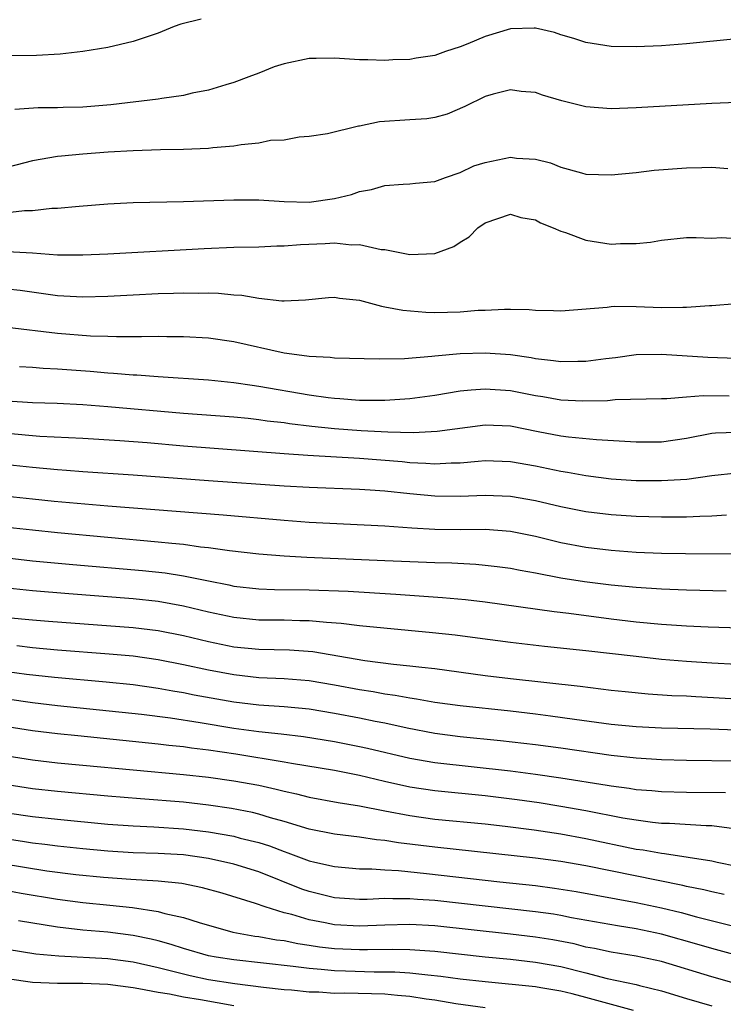
# Model space of a CAD drawing. Units: inches. Extents: x 2637000 to 2640000, y 1500000 to 1503000.
# Drawn here: x 2638988 to 2639044, y 1502769 to 1502848 of the extents above; entities that cross this region are included whole.
import ezdxf

# ---------------------------------------------------------------- set-up
doc = ezdxf.new("R2010")
doc.units = ezdxf.units.IN
doc.header["$MEASUREMENT"] = 0
doc.layers.add('LD26371500_2ft', color=100, linetype='Continuous')

msp = doc.modelspace()

# ---------------------------------------------------------------- linework, layer by layer
at = {"layer": 'LD26371500_2ft'}
for points, elevation in [([(2639002.415, 1502847.585), (2639000.808, 1502847.192), (2639000.271, 1502847), (2638999, 1502846.483), (2638997, 1502845.806), (2638995, 1502845.341), (2638992.998, 1502845), (2638991.197, 1502844.803), (2638989.314, 1502844.686), (2638987, 1502844.668)], 8912), ([(2639045, 1502846.013), (2639041, 1502845.615), (2639039, 1502845.466), (2639037, 1502845.376), (2639035, 1502845.407), (2639033, 1502845.716), (2639032.037, 1502846.037), (2639031, 1502846.343), (2639030.51, 1502846.51), (2639029, 1502846.872), (2639028.88, 1502846.88), (2639027, 1502846.818), (2639025, 1502846.198), (2639023.62, 1502845.62), (2639023, 1502845.38), (2639021.824, 1502845), (2639021, 1502844.706), (2639019.507, 1502844.493), (2639019, 1502844.386), (2639017.647, 1502844.353), (2639017, 1502844.297), (2639015.655, 1502844.345), (2639015, 1502844.341), (2639013, 1502844.489), (2639011.555, 1502844.445), (2639011, 1502844.459), (2639009, 1502844.023), (2639008.213, 1502843.786), (2639007, 1502843.289), (2639006.192, 1502843), (2639005, 1502842.538), (2639004.364, 1502842.364), (2639003, 1502841.947), (2639001.692, 1502841.692), (2639001, 1502841.506), (2638999.286, 1502841.286), (2638999, 1502841.222), (2638995.225, 1502840.775), (2638993, 1502840.574), (2638991.45, 1502840.551), (2638991, 1502840.524), (2638989.465, 1502840.535), (2638987.608, 1502840.392)], 8914), ([(2639045, 1502840.959), (2639043, 1502840.868), (2639037, 1502840.534), (2639035, 1502840.464), (2639033, 1502840.616), (2639031.094, 1502841.095), (2639029.536, 1502841.536), (2639029, 1502841.756), (2639027.84, 1502841.84), (2639027, 1502841.972), (2639025.613, 1502841.614), (2639025, 1502841.433), (2639023.365, 1502840.635), (2639021.97, 1502840.03), (2639021, 1502839.774), (2639020.342, 1502839.658), (2639019, 1502839.586), (2639016.577, 1502839.423), (2639015, 1502839.073), (2639014.928, 1502839.072), (2639012.46, 1502838.46), (2639011, 1502838.243), (2639010.198, 1502838.198), (2639009, 1502837.969), (2639007.934, 1502837.934), (2639007, 1502837.718), (2639005.594, 1502837.594), (2639005, 1502837.475), (2639003.349, 1502837.349), (2639003, 1502837.304), (2639001, 1502837.219), (2638999.187, 1502837.187), (2638997, 1502837.122), (2638995.012, 1502837.012), (2638993, 1502836.85), (2638991.314, 1502836.686), (2638991, 1502836.652), (2638989, 1502836.313), (2638985, 1502835.284)], 8916), ([(2638986.108, 1502832.108), (2638988.369, 1502832.369), (2638989, 1502832.384), (2638990.545, 1502832.545), (2638991, 1502832.553), (2638992.726, 1502832.726), (2638995, 1502832.905), (2638997, 1502832.996), (2639001, 1502833.076), (2639005, 1502833.225), (2639007, 1502833.221), (2639009, 1502833.079), (2639011, 1502833.032), (2639013, 1502833.318), (2639014.356, 1502833.644), (2639015, 1502833.881), (2639015.962, 1502834.038), (2639017, 1502834.367), (2639018.465, 1502834.465), (2639019, 1502834.484), (2639019.446, 1502834.554), (2639021, 1502834.671), (2639021.844, 1502835), (2639023, 1502835.395), (2639024.09, 1502835.91), (2639025, 1502836.197), (2639027, 1502836.607), (2639027.466, 1502836.534), (2639029, 1502836.458), (2639030.17, 1502836.17), (2639031, 1502835.82), (2639032.646, 1502835.354), (2639033, 1502835.27), (2639035, 1502835.205), (2639037, 1502835.404), (2639038.435, 1502835.565), (2639041, 1502835.769), (2639042.218, 1502835.782), (2639043, 1502835.822), (2639044.282, 1502835.718)], 8918), ([(2638987, 1502829.114), (2638989, 1502829.005), (2638991, 1502828.852), (2638993, 1502828.834), (2638995, 1502828.929), (2639002.641, 1502829.359), (2639005, 1502829.45), (2639007, 1502829.494), (2639008.438, 1502829.562), (2639009, 1502829.57), (2639010.319, 1502829.681), (2639012.258, 1502829.742), (2639013, 1502829.795), (2639014.359, 1502829.64), (2639015, 1502829.667), (2639016.723, 1502829.277), (2639017, 1502829.263), (2639019, 1502828.878), (2639021, 1502828.954), (2639022.489, 1502829.511), (2639023, 1502829.857), (2639023.712, 1502830.288), (2639024.418, 1502831), (2639025, 1502831.401), (2639027, 1502832.091), (2639027.816, 1502831.816), (2639029, 1502831.627), (2639029.394, 1502831.394), (2639030.399, 1502831), (2639031, 1502830.721), (2639031.387, 1502830.613), (2639033, 1502830.003), (2639035, 1502829.695), (2639035.752, 1502829.752), (2639037, 1502829.741), (2639038.139, 1502829.861), (2639039, 1502830.013), (2639041, 1502830.216), (2639041.769, 1502830.231), (2639043, 1502830.182), (2639043.786, 1502830.214), (2639045, 1502830.155)], 8920), ([(2638987, 1502826.143), (2638988.033, 1502826.033), (2638991, 1502825.622), (2638993, 1502825.498), (2638995, 1502825.553), (2638997, 1502825.671), (2638999, 1502825.768), (2639000.211, 1502825.789), (2639001, 1502825.823), (2639002.203, 1502825.797), (2639003, 1502825.819), (2639003.803, 1502825.803), (2639005, 1502825.679), (2639005.642, 1502825.642), (2639007, 1502825.39), (2639008.82, 1502825.18), (2639009, 1502825.178), (2639010.719, 1502825.281), (2639012.537, 1502825.463), (2639013, 1502825.487), (2639013.405, 1502825.405), (2639015, 1502825.229), (2639016.753, 1502824.752), (2639017, 1502824.723), (2639018.434, 1502824.434), (2639020.284, 1502824.284), (2639021, 1502824.265), (2639023, 1502824.323), (2639024.443, 1502824.442), (2639025, 1502824.456), (2639026.536, 1502824.536), (2639027, 1502824.515), (2639028.497, 1502824.497), (2639029, 1502824.435), (2639030.43, 1502824.43), (2639031, 1502824.389), (2639034.677, 1502824.677), (2639035, 1502824.732), (2639035.244, 1502824.756), (2639037, 1502824.738), (2639039, 1502824.667), (2639040.698, 1502824.698), (2639041, 1502824.682), (2639042.817, 1502824.817), (2639043, 1502824.815), (2639046.87, 1502825.13)], 8922), ([(2639045, 1502820.6), (2639042.693, 1502820.693), (2639039, 1502820.918), (2639037, 1502820.884), (2639035.343, 1502820.657), (2639034.579, 1502820.579), (2639033, 1502820.356), (2639032.367, 1502820.367), (2639031, 1502820.334), (2639030.426, 1502820.426), (2639029, 1502820.58), (2639028.65, 1502820.65), (2639027, 1502820.888), (2639025, 1502821.041), (2639023, 1502820.975), (2639021, 1502820.787), (2639020.752, 1502820.752), (2639018.587, 1502820.587), (2639016.552, 1502820.552), (2639013, 1502820.621), (2639012.673, 1502820.673), (2639011, 1502820.758), (2639010.8, 1502820.8), (2639009, 1502821.023), (2639005, 1502821.926), (2639003, 1502822.224), (2639001, 1502822.33), (2638999.672, 1502822.328), (2638999, 1502822.344), (2638997.681, 1502822.319), (2638997, 1502822.338), (2638995.68, 1502822.32), (2638995, 1502822.352), (2638993.617, 1502822.383), (2638991, 1502822.597), (2638987, 1502823.067)], 8924), ([(2638987.977, 1502819.977), (2638989, 1502819.923), (2638989.846, 1502819.846), (2638991, 1502819.786), (2638993.587, 1502819.587), (2638995, 1502819.463), (2638995.444, 1502819.444), (2638997, 1502819.309), (2638997.301, 1502819.301), (2638999, 1502819.171), (2639003, 1502818.913), (2639005, 1502818.708), (2639006.473, 1502818.473), (2639007, 1502818.41), (2639011, 1502817.721), (2639012.5, 1502817.5), (2639013, 1502817.441), (2639013.423, 1502817.423), (2639015, 1502817.289), (2639017, 1502817.286), (2639019, 1502817.426), (2639021, 1502817.694), (2639023, 1502818.024), (2639023.875, 1502818.125), (2639025, 1502818.206), (2639027, 1502818.053), (2639029, 1502817.658), (2639029.576, 1502817.576), (2639031, 1502817.33), (2639032.751, 1502817.249), (2639034.723, 1502817.277), (2639035.335, 1502817.335), (2639039, 1502817.424), (2639039.418, 1502817.417), (2639041, 1502817.546), (2639042.327, 1502817.673), (2639044.376, 1502817.624)], 8926), ([(2638987, 1502817.232), (2638989, 1502817.119), (2638990.956, 1502817.043), (2638993, 1502816.936), (2638995, 1502816.789), (2639001, 1502816.268), (2639005, 1502815.962), (2639006.142, 1502815.858), (2639007, 1502815.761), (2639007.658, 1502815.659), (2639009, 1502815.504), (2639009.433, 1502815.433), (2639011.216, 1502815.216), (2639013, 1502815.031), (2639015.133, 1502814.867), (2639017.239, 1502814.761), (2639019.267, 1502814.733), (2639021.166, 1502814.833), (2639025, 1502815.342), (2639027, 1502815.252), (2639029.189, 1502814.811), (2639031, 1502814.465), (2639031.622, 1502814.378), (2639033.84, 1502814.16), (2639037, 1502813.969), (2639039, 1502813.985), (2639041, 1502814.271), (2639043, 1502814.678), (2639043.298, 1502814.703), (2639045, 1502814.748)], 8928), ([(2639045, 1502811.491), (2639043, 1502811.275), (2639041.01, 1502810.99), (2639039, 1502810.869), (2639037, 1502810.891), (2639035, 1502811.021), (2639033, 1502811.269), (2639031.545, 1502811.545), (2639031, 1502811.621), (2639029, 1502812.046), (2639027, 1502812.402), (2639025, 1502812.458), (2639024.424, 1502812.423), (2639023, 1502812.284), (2639022.28, 1502812.28), (2639021, 1502812.203), (2639020.269, 1502812.269), (2639019, 1502812.317), (2639018.384, 1502812.384), (2639015, 1502812.646), (2639010.887, 1502812.887), (2639009, 1502813.024), (2639001, 1502813.637), (2638998.112, 1502813.888), (2638995.942, 1502814.058), (2638993, 1502814.234), (2638989.584, 1502814.416), (2638987, 1502814.634)], 8930), ([(2639044.161, 1502808.161), (2639043, 1502808.066), (2639042.053, 1502808.053), (2639041, 1502807.994), (2639039, 1502807.984), (2639037, 1502808.035), (2639035, 1502808.163), (2639033, 1502808.409), (2639031, 1502808.811), (2639029, 1502809.281), (2639027, 1502809.631), (2639025, 1502809.719), (2639024.321, 1502809.68), (2639023, 1502809.642), (2639021, 1502809.657), (2639019, 1502809.839), (2639017, 1502810.054), (2639015.855, 1502810.145), (2639015, 1502810.197), (2639011, 1502810.351), (2639009, 1502810.453), (2639003, 1502810.868), (2638997, 1502811.328), (2638993, 1502811.594), (2638991.706, 1502811.706), (2638991, 1502811.75), (2638989, 1502811.928), (2638987, 1502812.142)], 8932), ([(2638987, 1502809.672), (2638989, 1502809.446), (2638990.725, 1502809.275), (2638995, 1502808.88), (2639004.173, 1502808.173), (2639009, 1502807.744), (2639011, 1502807.603), (2639017, 1502807.305), (2639019.148, 1502807.148), (2639021, 1502807.042), (2639023, 1502807.016), (2639025, 1502807.023), (2639027, 1502806.87), (2639029, 1502806.47), (2639031, 1502805.982), (2639033, 1502805.603), (2639035, 1502805.365), (2639037, 1502805.211), (2639039, 1502805.122), (2639040.91, 1502805.09), (2639047, 1502805.062)], 8934), ([(2638987, 1502807.206), (2638989, 1502806.978), (2638991, 1502806.778), (2638995, 1502806.395), (2638999, 1502806.039), (2639000.09, 1502805.911), (2639001, 1502805.83), (2639002.365, 1502805.635), (2639003, 1502805.578), (2639004.656, 1502805.344), (2639007, 1502805.08), (2639009, 1502804.919), (2639010.817, 1502804.817), (2639017, 1502804.544), (2639021, 1502804.384), (2639022.347, 1502804.347), (2639024.255, 1502804.254), (2639025, 1502804.184), (2639025.943, 1502804.058), (2639027, 1502803.938), (2639027.779, 1502803.779), (2639029, 1502803.567), (2639031, 1502803.177), (2639032.874, 1502802.874), (2639035, 1502802.613), (2639037, 1502802.418), (2639039, 1502802.283), (2639041, 1502802.212), (2639044.142, 1502802.142)], 8936), ([(2638987, 1502804.747), (2638989, 1502804.524), (2638992.223, 1502804.223), (2638997.748, 1502803.748), (2638999.561, 1502803.561), (2639001, 1502803.334), (2639003, 1502802.915), (2639004.602, 1502802.602), (2639005, 1502802.509), (2639007, 1502802.285), (2639008.244, 1502802.244), (2639011, 1502802.224), (2639014.1, 1502802.1), (2639017.878, 1502801.878), (2639021.602, 1502801.601), (2639023.435, 1502801.435), (2639025, 1502801.251), (2639030.483, 1502800.483), (2639031.648, 1502800.352), (2639035, 1502799.899), (2639037, 1502799.661), (2639039, 1502799.471), (2639041, 1502799.345), (2639042.724, 1502799.276), (2639047, 1502799.145)], 8938), ([(2639045, 1502796.269), (2639043, 1502796.37), (2639041, 1502796.507), (2639039, 1502796.681), (2639037, 1502796.899), (2639033, 1502797.375), (2639029.713, 1502797.713), (2639027, 1502798.015), (2639024.374, 1502798.374), (2639022.599, 1502798.599), (2639020.792, 1502798.791), (2639015, 1502799.359), (2639013.549, 1502799.549), (2639012.386, 1502799.614), (2639011, 1502799.753), (2639010.247, 1502799.753), (2639009, 1502799.788), (2639007, 1502799.808), (2639005, 1502800.011), (2639003, 1502800.441), (2639001, 1502800.927), (2638999, 1502801.285), (2638997, 1502801.496), (2638991.888, 1502801.888), (2638989, 1502802.13), (2638987, 1502802.332)], 8940), ([(2638987, 1502800.02), (2638989, 1502799.823), (2638990.282, 1502799.719), (2638997, 1502799.212), (2638999, 1502798.97), (2639001, 1502798.573), (2639003, 1502798.094), (2639005, 1502797.691), (2639007, 1502797.487), (2639009.43, 1502797.43), (2639011.3, 1502797.3), (2639015.418, 1502796.582), (2639017.708, 1502796.292), (2639019, 1502796.175), (2639019.945, 1502796.055), (2639021, 1502795.951), (2639025, 1502795.409), (2639027, 1502795.156), (2639032.542, 1502794.542), (2639035, 1502794.245), (2639036.127, 1502794.127), (2639037.952, 1502793.952), (2639039.824, 1502793.824), (2639041, 1502793.776), (2639041.722, 1502793.723), (2639045, 1502793.55)], 8942), ([(2639047, 1502790.965), (2639042.867, 1502791.133), (2639039, 1502791.212), (2639037, 1502791.314), (2639035, 1502791.515), (2639032.102, 1502791.898), (2639030.18, 1502792.181), (2639029, 1502792.331), (2639027, 1502792.566), (2639023, 1502792.983), (2639021, 1502793.267), (2639019.53, 1502793.53), (2639019, 1502793.594), (2639017.822, 1502793.823), (2639017, 1502793.917), (2639016.092, 1502794.092), (2639015, 1502794.254), (2639013, 1502794.641), (2639011, 1502794.986), (2639009, 1502795.147), (2639007, 1502795.225), (2639005, 1502795.445), (2639003, 1502795.82), (2639001, 1502796.26), (2638999, 1502796.659), (2638997, 1502796.932), (2638995.1, 1502797.1), (2638991, 1502797.417), (2638989, 1502797.598), (2638987.75, 1502797.75)], 8944), ([(2639045, 1502788.597), (2639041, 1502788.656), (2639039, 1502788.708), (2639037, 1502788.822), (2639035, 1502789.034), (2639031, 1502789.621), (2639029, 1502789.895), (2639026.219, 1502790.219), (2639023, 1502790.535), (2639021, 1502790.79), (2639018.791, 1502791.209), (2639017, 1502791.607), (2639016.253, 1502791.747), (2639015, 1502792.009), (2639013, 1502792.389), (2639011, 1502792.724), (2639009, 1502792.912), (2639007, 1502793.039), (2639005, 1502793.284), (2639001.845, 1502793.845), (2639001, 1502794.018), (2639000.157, 1502794.158), (2638999, 1502794.379), (2638997, 1502794.659), (2638994.868, 1502794.869), (2638990.766, 1502795.234), (2638988.52, 1502795.48), (2638987, 1502795.69)], 8946), ([(2638987, 1502793.545), (2638989, 1502793.246), (2638991, 1502793.019), (2638997.668, 1502792.332), (2638999.971, 1502792.029), (2639002.335, 1502791.665), (2639005, 1502791.223), (2639007, 1502790.938), (2639008.761, 1502790.761), (2639010.547, 1502790.547), (2639013, 1502790.15), (2639015, 1502789.765), (2639015.631, 1502789.631), (2639019, 1502788.833), (2639021, 1502788.491), (2639027, 1502787.812), (2639029, 1502787.552), (2639031, 1502787.264), (2639034.682, 1502786.682), (2639035, 1502786.618), (2639036.436, 1502786.436), (2639037, 1502786.335), (2639038.247, 1502786.247), (2639039, 1502786.172), (2639041, 1502786.126), (2639044.104, 1502786.104)], 8948), ([(2639044.779, 1502783.221), (2639043, 1502783.442), (2639042.557, 1502783.442), (2639039.632, 1502783.632), (2639039, 1502783.646), (2639038.285, 1502783.714), (2639037, 1502783.89), (2639035.928, 1502784.072), (2639033, 1502784.655), (2639031, 1502784.997), (2639029.272, 1502785.272), (2639027.524, 1502785.524), (2639025, 1502785.836), (2639021, 1502786.245), (2639019, 1502786.536), (2639016.979, 1502786.979), (2639015, 1502787.458), (2639013, 1502787.844), (2639009.598, 1502788.402), (2639009, 1502788.519), (2639005.159, 1502789.159), (2639003, 1502789.475), (2639001.636, 1502789.635), (2639001, 1502789.731), (2638999.842, 1502789.842), (2638999, 1502789.954), (2638992.597, 1502790.597), (2638991, 1502790.768), (2638989, 1502791.01), (2638987, 1502791.32)], 8950), ([(2638987, 1502789.015), (2638989, 1502788.698), (2638991, 1502788.464), (2638993, 1502788.266), (2638997, 1502787.892), (2639001, 1502787.541), (2639003, 1502787.311), (2639005, 1502787.031), (2639007, 1502786.672), (2639008.375, 1502786.375), (2639009, 1502786.206), (2639009.998, 1502785.998), (2639011, 1502785.731), (2639013.312, 1502785.312), (2639015, 1502785.045), (2639017, 1502784.635), (2639019, 1502784.258), (2639021, 1502783.991), (2639025, 1502783.6), (2639026.578, 1502783.422), (2639028.875, 1502783.125), (2639031, 1502782.807), (2639033, 1502782.445), (2639037, 1502781.607), (2639037.538, 1502781.538), (2639039, 1502781.266), (2639039.25, 1502781.25), (2639043, 1502780.669), (2639043.437, 1502780.563), (2639045, 1502780.241)], 8952), ([(2639043.978, 1502777.978), (2639043, 1502778.193), (2639042.358, 1502778.358), (2639041, 1502778.63), (2639040.705, 1502778.705), (2639033, 1502780.259), (2639031, 1502780.611), (2639029, 1502780.873), (2639021, 1502781.751), (2639018.106, 1502782.105), (2639017, 1502782.293), (2639016.345, 1502782.345), (2639015, 1502782.554), (2639013, 1502782.79), (2639011, 1502783.177), (2639009, 1502783.786), (2639007.92, 1502784.081), (2639007, 1502784.374), (2639006.5, 1502784.5), (2639004.821, 1502784.821), (2639003, 1502785.1), (2639001, 1502785.337), (2638997.587, 1502785.587), (2638995, 1502785.806), (2638991, 1502786.181), (2638989, 1502786.399), (2638987, 1502786.696)], 8954), ([(2638987, 1502784.473), (2638989, 1502784.189), (2638991, 1502783.969), (2638995, 1502783.595), (2638997, 1502783.441), (2638998.638, 1502783.362), (2639001, 1502783.217), (2639003, 1502782.978), (2639005, 1502782.622), (2639005.521, 1502782.479), (2639007, 1502782.116), (2639007.85, 1502781.85), (2639009, 1502781.399), (2639009.307, 1502781.307), (2639011, 1502780.673), (2639011.439, 1502780.561), (2639013, 1502780.212), (2639015, 1502780.031), (2639015.974, 1502780.026), (2639017, 1502779.944), (2639018.107, 1502779.893), (2639020.336, 1502779.664), (2639026.144, 1502779), (2639029, 1502778.694), (2639030.506, 1502778.506), (2639032.228, 1502778.228), (2639037, 1502777.358), (2639039, 1502776.933), (2639040.558, 1502776.558), (2639041.775, 1502776.225), (2639049, 1502774.406)], 8956), ([(2639050.3, 1502771.7), (2639043, 1502773.693), (2639041.999, 1502773.999), (2639039, 1502774.839), (2639037, 1502775.265), (2639035.499, 1502775.499), (2639031.852, 1502776.148), (2639031, 1502776.321), (2639030.419, 1502776.419), (2639029, 1502776.616), (2639021, 1502777.511), (2639019.601, 1502777.601), (2639019, 1502777.657), (2639017.636, 1502777.636), (2639017, 1502777.664), (2639015.597, 1502777.597), (2639015, 1502777.6), (2639013, 1502777.734), (2639011, 1502778.231), (2639010.427, 1502778.427), (2639007, 1502779.796), (2639005, 1502780.413), (2639003, 1502780.861), (2639001, 1502781.137), (2638999, 1502781.249), (2638997, 1502781.314), (2638995, 1502781.443), (2638993, 1502781.623), (2638991, 1502781.831), (2638989.975, 1502781.976), (2638989, 1502782.084), (2638988.214, 1502782.214), (2638987, 1502782.385)], 8958), ([(2639047, 1502770.315), (2639043, 1502771.433), (2639039, 1502772.653), (2639037, 1502773.083), (2639035, 1502773.4), (2639033.692, 1502773.691), (2639033, 1502773.814), (2639032.057, 1502774.057), (2639030.38, 1502774.379), (2639029, 1502774.604), (2639027, 1502774.836), (2639021, 1502775.487), (2639019, 1502775.604), (2639017, 1502775.562), (2639015, 1502775.475), (2639013, 1502775.579), (2639012.264, 1502775.736), (2639011, 1502775.968), (2639009.607, 1502776.393), (2639009, 1502776.541), (2639007.49, 1502777), (2639006.733, 1502777.267), (2639004.083, 1502778.083), (2639002.525, 1502778.525), (2639000.871, 1502778.872), (2638999, 1502779.062), (2638996.813, 1502779.186), (2638994.652, 1502779.348), (2638992.439, 1502779.561), (2638990.145, 1502779.855), (2638983.01, 1502781.01)], 8960), ([(2638987, 1502778.307), (2638988.104, 1502778.104), (2638991, 1502777.614), (2638993, 1502777.358), (2638995.152, 1502777.152), (2638996.955, 1502776.955), (2638999, 1502776.64), (2638999.514, 1502776.485), (2639001, 1502776.161), (2639002.245, 1502775.755), (2639004.919, 1502775), (2639006.685, 1502774.685), (2639007, 1502774.647), (2639008.393, 1502774.393), (2639009, 1502774.321), (2639010.091, 1502774.091), (2639011, 1502773.964), (2639011.83, 1502773.83), (2639013, 1502773.697), (2639015, 1502773.606), (2639015.631, 1502773.63), (2639017.647, 1502773.647), (2639019, 1502773.624), (2639021, 1502773.486), (2639025, 1502773.041), (2639027, 1502772.843), (2639029, 1502772.621), (2639031, 1502772.267), (2639033, 1502771.759), (2639034.69, 1502771.31), (2639037, 1502770.83), (2639037.244, 1502770.756), (2639039, 1502770.335), (2639041, 1502769.711), (2639043, 1502769.136)], 8962), ([(2639036.769, 1502768.769), (2639033, 1502769.814), (2639031.904, 1502770.096), (2639031, 1502770.306), (2639029.424, 1502770.576), (2639029, 1502770.636), (2639025, 1502771.036), (2639023, 1502771.269), (2639021.472, 1502771.473), (2639020.435, 1502771.565), (2639019, 1502771.729), (2639017.815, 1502771.815), (2639016.174, 1502771.826), (2639013.885, 1502771.885), (2639013, 1502771.924), (2639011.963, 1502772.037), (2639011, 1502772.104), (2639009.726, 1502772.274), (2639005, 1502772.784), (2639003.607, 1502773), (2639003, 1502773.117), (2639001, 1502773.697), (2639000.024, 1502774.024), (2638999, 1502774.302), (2638998.441, 1502774.44), (2638997, 1502774.74), (2638995, 1502774.989), (2638993, 1502775.16), (2638991, 1502775.387), (2638987.886, 1502775.886)], 8964), ([(2638987, 1502773.643), (2638989.28, 1502773.28), (2638991.107, 1502773.107), (2638995, 1502772.889), (2638997, 1502772.645), (2638999, 1502772.198), (2639001.536, 1502771.537), (2639003, 1502771.226), (2639005.088, 1502770.912), (2639007.365, 1502770.635), (2639009, 1502770.446), (2639009.6, 1502770.399), (2639011, 1502770.25), (2639011.76, 1502770.24), (2639013, 1502770.156), (2639013.832, 1502770.167), (2639017, 1502770.088), (2639018.015, 1502769.985), (2639019, 1502769.917), (2639020.294, 1502769.706), (2639021, 1502769.625), (2639022.664, 1502769.336), (2639024.994, 1502769.006)], 8966), ([(2638987, 1502771.317), (2638989, 1502771.024), (2638991, 1502770.952), (2638993, 1502770.946), (2638995, 1502770.85), (2638997, 1502770.596), (2638997.471, 1502770.529), (2638999, 1502770.227), (2638999.902, 1502770.098), (2639001, 1502769.855), (2639002.36, 1502769.64), (2639005, 1502769.169)], 8968)]:
    msp.add_lwpolyline(points, dxfattribs=dict(at, elevation=elevation))

doc.saveas('drawing.dxf')
